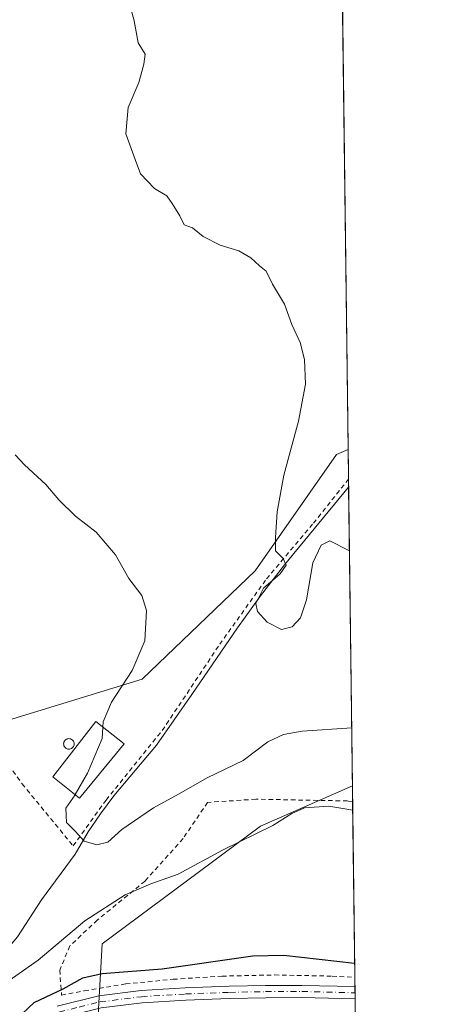
# Model space of a CAD drawing. Units: metres. Extents: x 583206 to 586651, y 4759008 to 4761367.
# Drawn here: x 586539 to 586631, y 4760506 to 4760724 of the extents above; entities that cross this region are included whole.
import ezdxf

# ---------------------------------------------------------------- set-up
doc = ezdxf.new("R2010")
doc.units = ezdxf.units.M
doc.header["$MEASUREMENT"] = 0
doc.linetypes.add('DGN Style 2', pattern=[1.6480167562047852, 0.988810053722871, -0.6592067024819142])
doc.linetypes.add('DGN Style 4', pattern=[2.6384748266838614, 1.318413404963828, -0.6592067024819142, 0.001648016756204785, -0.6592067024819142])
for name, color, linetype, lineweight in [('Alambrada', 7, 'DGN Style 2', 0), ('Comarca CxS', 21, 'Continuous', 0), ('Comunidad Autónoma CxS', 142, 'Continuous', 0), ('Corriente natural lineal', 142, 'Continuous', 13), ('Curva de nivel maestra', 30, 'Continuous', 30), ('Curva de nivel normal', 30, 'Continuous', 0), ('Edificación industrial Cxs', 135, 'Continuous', 13), ('Entidad de ámbito territorial CxS', 92, 'Continuous', 0), ('Municipio CxS', 4, 'Continuous', 0), ('Pastizal CxS', 92, 'Continuous', 0), ('Pista no pavimentada Cxs', 111, 'Continuous', 0), ('Pista no pavimentada eje', 91, 'DGN Style 4', 0), ('Prado CxS', 92, 'Continuous', 0), ('Provincia CxS', 1, 'Continuous', 0), ('Silo Cxs', 1, 'Continuous', 0)]:
    doc.layers.add(name, color=color, linetype=linetype, lineweight=lineweight)

# ---------------------------------------------------------------- blocks, each defined once
blk = doc.blocks.new('*U7')
at = {"layer": 'Prado CxS', "color": 92, "linetype": 'Continuous', "lineweight": 0}
blk.add_polyline3d([(586604.4242000004, 4761169.8682, 657.1633000000002), (586611.2761000004, 4760628.855000001, 658.4962999999989), (586608.6999000004, 4760627.724300001, 658.6962000000058), (586590.7045, 4760602.010700001, 660.9465999999958), (586565.6879000004, 4760578.0887, 664.6909000000014), (586535.1807000004, 4760568.737500001, 669.4174999999959), (586516.1397000002, 4760584.791300001, 669.9559000000008), (586492.9086999996, 4760602.2367, 669.6419000000024), (586454.7537000002, 4760640.954299999, 665.9297999999981), (586428.2581000002, 4760662.8639, 661.5420000000013), (586418.5132999998, 4760675.411499999, 658.9372000000003), (586409.3195000002, 4760693.0503, 653.2762999999978), (586403.1930999998, 4760717.093900001, 648.2244999999966), (586412.9331, 4760747.6865, 646.5271999999968)], dxfattribs=at)
blk.add_polyline3d([(586612.2177999998, 4760554.498299999, 668.6826000000001), (586613.8537999997, 4760425.325999999, 694.3717999999935), (586610.1732999999, 4760427.599500001, 693.7629000000015), (586576.2198000001, 4760452.873500001, 687.0810999999958), (586559.2402999997, 4760464.628699999, 683.650999999998), (586555.3221000005, 4760482.915899999, 680.5835999999981), (586555.3221000005, 4760492.0573, 679.2287999999971), (586556.8353000004, 4760519.601299999, 672.2289000000019), (586591.8945000004, 4760545.606699999, 668.9790999999968)], close=True, dxfattribs=at)

msp = doc.modelspace()

# ---------------------------------------------------------------- linework, layer by layer
at = {"layer": 'Alambrada', "color": 7, "linetype": 'DGN Style 2', "lineweight": 0}
for points in [[(586531.3501000004, 4760565.840100001, 671.2111000000004), (586539.1300999997, 4760554.9301, 669.0038000000059), (586550.4001000002, 4760541.2301, 673.8752999999997), (586557.6901000004, 4760551.340100001, 666.0676999999996), (586570.1201, 4760566.710100001, 664.9263000000064), (586582.8501000004, 4760585.770099999, 664.3994999999995), (586593.2100999998, 4760600.2501, 660.7367999999988), (586603.5800999999, 4760612.530099999, 659.7277999999933), (586611.3501000004, 4760622.2401, 658.7213000000047), (586611.3597999997, 4760622.2521, 658.7216999999946)], [(586612.2619000003, 4760551.019900001, 674.042100000006), (586612.2589999996, 4760551.020199999, 674.0417000000016), (586611.1401000004, 4760551.1501, 673.8846000000049), (586590.8501000004, 4760551.540100001, 672.1570000000065), (586580.1700999998, 4760550.8301, 671.2795000000042), (586574.7301000003, 4760542.8301, 674.0605000000069), (586566.3300999999, 4760533.420100001, 673.945000000007), (586555.7801000001, 4760524.850099999, 675.2666000000027), (586549.6901000004, 4760519.090100001, 680.0932999999932), (586547.4600999998, 4760513.770099999, 680.3779000000068), (586547.8501000004, 4760508.220100001, 678.2936999999947), (586552.8901000004, 4760509.1801, 676.9254999999976), (586562.0500999996, 4760510.710100001, 676.2933000000048), (586572.5500999996, 4760511.7301, 676.4397000000026), (586583.3701, 4760512.4301, 676.7353000000003), (586595.0100999996, 4760512.690099999, 676.4615000000049), (586607.7500999998, 4760512.4301, 676.2746000000043), (586612.7500999998, 4760512.1501, 676.084600000002), (586612.7542000003, 4760512.149900001, 676.0844999999972)]]:
    msp.add_polyline3d(points, dxfattribs=at)
at = {"layer": 'Comarca CxS', "color": 21, "linetype": 'Continuous', "lineweight": 0, "flags": 128}
msp.add_lwpolyline([(583808.7605912702, 4759018.429193564), (583233.8300006362, 4759011.319982369), (583220.9754666297, 4760067.007143688), (583219.2845790043, 4760205.872415456), (583205.6600006361, 4761324.799982347), (583827.110258849, 4761332.487003511), (585905.3094225525, 4761358.193167283), (586601.9300006609, 4761366.809982345), (586615.402700001, 4760303.0288), (586631.2300006619, 4759053.32998237)], close=True, dxfattribs=at)
at = {"layer": 'Comunidad Autónoma CxS', "color": 142, "linetype": 'Continuous', "lineweight": 0, "flags": 128}
msp.add_lwpolyline([(583808.7605912702, 4759018.429193564), (583233.8300006362, 4759011.319982369), (583220.9754666297, 4760067.007143688), (583219.2845790043, 4760205.872415456), (583205.6600006361, 4761324.799982347), (583827.110258849, 4761332.487003511), (585905.3094225525, 4761358.193167283), (586601.9300006609, 4761366.809982345), (586615.402700001, 4760303.0288), (586631.2300006619, 4759053.32998237)], close=True, dxfattribs=at)
at = {"layer": 'Corriente natural lineal', "color": 142, "linetype": 'Continuous', "lineweight": 13}
msp.add_polyline3d([(586491.9665000001, 4760480.6809, 672.3573999999935), (586493.6101000002, 4760484.4801, 672.1005000000005), (586495.8101000004, 4760488.5701, 671.7017000000051), (586499.4101, 4760491.6801, 671.1377000000066), (586508.4401000004, 4760496.800100001, 669.693299999999), (586513.1601, 4760499.770099999, 669.0476000000053), (586530.3101000004, 4760513.1501, 667.187699999995), (586534.4700999996, 4760516.850099999, 666.7173999999941), (586538.1201, 4760521.0801, 666.2639999999956), (586543.4301000005, 4760529.270099999, 665.7651999999945), (586550.8501000004, 4760539.380100001, 665.1431000000011), (586553.7301000003, 4760544.3101, 664.796100000007), (586556.5000999998, 4760548.3301, 664.8255999999965), (586559.4301000005, 4760552.2501, 664.7964000000065), (586568.8400999998, 4760563.5101, 663.6353999999993), (586576.7100999998, 4760574.710100001, 662.8484000000026), (586586.7600999996, 4760589.4301, 660.917300000001), (586591.8400999998, 4760596.4801, 660.5246999999945), (586597.1901000004, 4760603.3201, 660.2109000000055), (586611.3800999997, 4760620.4801, 658.3459000000003), (586611.3821999999, 4760620.4827, 658.3457999999955)], dxfattribs=at)
at = {"layer": 'Curva de nivel maestra', "color": 30, "linetype": 'Continuous', "lineweight": 30, "elevation": 675, "flags": 128}
msp.add_lwpolyline([(586539.1299999999, 4760504.0601), (586541.79, 4760506.610099999), (586548.1900000004, 4760509.590100001), (586552.5300000003, 4760512.0701), (586556.8600000005, 4760512.9801), (586570.1399999997, 4760514.020099999), (586590.1699999999, 4760516.940099999), (586597.0199999996, 4760517.090100001), (586612.7143000001, 4760515.301300001)], dxfattribs=at)
at = {"layer": 'Curva de nivel normal', "color": 30, "linetype": 'Continuous', "lineweight": 0, "flags": 128}
for points, elevation in [([(586563.1699999999, 4760726.310000001), (586563.9000000004, 4760723.58), (586564.8200000003, 4760718.730000001), (586566.3799999999, 4760716.25), (586566.04, 4760713.980000001), (586564.9699999997, 4760709.980000001), (586562.6200000001, 4760704.4), (586562.0700000003, 4760698.619999999), (586564.1200000001, 4760692.91), (586565.3499999996, 4760689.800000001), (586568.4199999999, 4760686.539999999), (586571.1399999997, 4760684.930000001), (586572.3399999999, 4760683.199999999), (586574.0300000003, 4760680.470000001), (586574.9699999997, 4760678.5), (586576.8200000003, 4760677.859999999), (586579.1900000004, 4760675.890000001), (586582.9500000002, 4760674.01), (586587.0599999996, 4760672.77), (586589.7599999999, 4760671.220000001), (586591.6699999999, 4760669.460000001), (586593.1299999999, 4760668.24), (586594.5599999996, 4760665.350000001), (586597.1600000003, 4760660.99), (586598.8200000003, 4760656.439999999), (586600.6799999997, 4760652.5), (586601.6399999997, 4760648.75), (586601.8200000003, 4760643.279999999), (586600.2800000003, 4760635.119999999), (586597.0099999999, 4760623.140000001), (586595.5800000001, 4760615.029999999), (586595.2300000004, 4760609.390000001), (586595.1600000003, 4760606.460000001), (586596.9100000003, 4760604.74), (586597.5899999999, 4760603.25), (586596.2000000002, 4760601.32), (586592.5199999996, 4760598.189999999), (586590.8600000005, 4760594.800000001), (586591.1799999997, 4760592.99), (586593.3300000001, 4760590.66), (586596.5599999996, 4760589.08), (586598.8600000005, 4760589.640000001), (586600.7199999997, 4760591.609999999), (586602.0599999996, 4760595.58), (586603.4699999997, 4760603.810000001), (586605.3300000001, 4760607.67), (586607.2100000001, 4760608.66), (586611.5596000003, 4760606.468900001)], 660), ([(586556.9727999996, 4760567.469000001), (586557.04, 4760568.640000001), (586558.8899999997, 4760572.980000001), (586563.4400000004, 4760579.960000001), (586566.2999999998, 4760586.57), (586566.6500000004, 4760593.24), (586565.5800000001, 4760596.58), (586562.7400000002, 4760600.33), (586559.79, 4760605.58), (586555.5099999999, 4760610.57), (586550.9699999997, 4760614.119999999), (586547.25, 4760617.74), (586544.3899999997, 4760621.119999999), (586539.6399999997, 4760625.42), (586537.5499999998, 4760627.66)], 665), ([(586612.0554999998, 4760567.3137), (586601.1299999999, 4760566.57), (586596.9699999997, 4760565.859999999), (586593.4699999997, 4760564.199999999), (586588.04, 4760560.09), (586580.0499999998, 4760556.26), (586573.7400000002, 4760552.640000001), (586568.1600000003, 4760549.640000001), (586561.1600000003, 4760544.869999999), (586558.1100000005, 4760542.039999999), (586555.6699999999, 4760541.460000001), (586552.8399999999, 4760542.279999999), (586550.9600000001, 4760544.41), (586548.9299999997, 4760546.380000001), (586548.7699999996, 4760549.539999999), (586550.8525, 4760552.525)], 665), ([(586556.9727999996, 4760567.469000001), (586556.8300000001, 4760564.980000001), (586553.5800000001, 4760557.310000001), (586550.8700000001, 4760552.550000001), (586550.8525, 4760552.525)], 665), ([(586527.7699999996, 4760505.539999999), (586542.7100000001, 4760515.960000001), (586553.0300000003, 4760524.65), (586561.9600000001, 4760530.390000001), (586567.5999999996, 4760532.82), (586573.6299999999, 4760534.980000001), (586583.4600000001, 4760540.24), (586594.5899999999, 4760545.689999999), (586598.79, 4760548.4), (586601.6200000001, 4760549.630000001), (586606.9900000002, 4760549.99), (586612.2857999997, 4760549.129799999)], 670)]:
    msp.add_lwpolyline(points, dxfattribs=dict(at, elevation=elevation))
at = {"layer": 'Edificación industrial Cxs', "color": 135, "linetype": 'Continuous', "lineweight": 13}
msp.add_polyline3d([(586561.6901000004, 4760563.7601, 668.5858000000007), (586551.8400999998, 4760551.7301, 668.7357000000047), (586545.9401000004, 4760556.4801, 669.5412000000069), (586555.4200999998, 4760568.690099999, 667.1355999999942), (586561.6901000004, 4760563.7601, 668.5858000000007)], dxfattribs=at)
msp.add_3dface([(586561.6901000004, 4760563.7601, 669.5412000000069), (586551.8400999998, 4760551.7301, 669.5412000000069), (586545.9401000004, 4760556.4801, 669.5412000000069), (586555.4200999998, 4760568.690099999, 669.5412000000069)], dxfattribs=at)
at = {"layer": 'Entidad de ámbito territorial CxS', "color": 92, "linetype": 'Continuous', "lineweight": 0, "flags": 128}
msp.add_lwpolyline([(585905.3094225525, 4761358.193167283), (586601.9300006609, 4761366.809982345), (586615.402700001, 4760303.0288), (586631.2300006619, 4759053.32998237)], dxfattribs=at)
at = {"layer": 'Municipio CxS', "color": 4, "linetype": 'Continuous', "lineweight": 0, "flags": 128}
msp.add_lwpolyline([(583827.110258849, 4761332.487003511), (585905.3094225525, 4761358.193167283), (586601.9300006609, 4761366.809982345), (586615.402700001, 4760303.0288), (586631.2300006619, 4759053.32998237), (583808.7605912702, 4759018.429193564)], dxfattribs=at)
at = {"layer": 'Pastizal CxS', "color": 92, "linetype": 'Continuous', "lineweight": 0, "extrusion": (0.0002746699671265081, -0.02169399924035505, 0.9997646197747592), "elevation": -102457.6129610673, "flags": 128}
msp.add_lwpolyline([(646834.2473592, 4751716.343797602), (646834.2473592001, 4751709.738813706)], dxfattribs=at)
at = {"layer": 'Pastizal CxS', "color": 92, "linetype": 'Continuous', "lineweight": 0, "extrusion": (5.149987784734449e-05, -0.004068260422450738, 0.9999917232681969), "elevation": -18678.89313009953, "flags": 128}
msp.add_lwpolyline([(586611.3250166911, 4760585.657275902), (586611.347417062, 4760583.887761259)], dxfattribs=at)
at = {"layer": 'Pastizal CxS', "color": 92, "linetype": 'Continuous', "lineweight": 0, "extrusion": (-0.001959839505455349, 0.1547431302016699, 0.9879527937530731), "elevation": 736174.0655910847, "flags": 128}
msp.add_lwpolyline([(-646853.3097220821, -4695449.847163933), (-646853.309722082, -4695383.052786384)], dxfattribs=at)
at = {"layer": 'Pastizal CxS', "color": 92, "linetype": 'Continuous', "lineweight": 0}
for points in [[(586372.2335000001, 4760706.4155, 644.5831000000035), (586403.1930999998, 4760717.093900001, 648.2244999999966), (586409.3195000002, 4760693.0503, 653.2762999999978), (586418.5132999998, 4760675.411499999, 658.9372000000003), (586428.2581000002, 4760662.8639, 661.5420000000013), (586454.7537000002, 4760640.954299999, 665.9297999999981), (586492.9086999996, 4760602.2367, 669.6419000000024), (586516.1397000002, 4760584.791300001, 669.9559000000008), (586535.1807000004, 4760568.737500001, 669.4174999999959), (586565.6879000004, 4760578.0887, 664.6909000000014), (586590.7045, 4760602.010700001, 660.9465999999958), (586608.6999000004, 4760627.724300001, 658.6962000000058), (586611.2761000004, 4760628.855000001, 658.4962999999989), (586612.2177999998, 4760554.498299999, 668.6826000000001), (586591.8945000004, 4760545.606699999, 668.9790999999968), (586556.8353000004, 4760519.601299999, 672.2289000000019), (586555.3221000005, 4760492.0573, 679.2287999999971)], [(586403.1930999998, 4760717.093900001, 648.2244999999966), (586409.3195000002, 4760693.0503, 653.2762999999978), (586418.5132999998, 4760675.411499999, 658.9372000000003), (586428.2581000002, 4760662.8639, 661.5420000000013), (586454.7537000002, 4760640.954299999, 665.9297999999981), (586492.9086999996, 4760602.2367, 669.6419000000024), (586516.1397000002, 4760584.791300001, 669.9559000000008), (586535.1807000004, 4760568.737500001, 669.4174999999959), (586565.6879000004, 4760578.0887, 664.6909000000014), (586590.7045, 4760602.010700001, 660.9465999999958), (586608.6999000004, 4760627.724300001, 658.6962000000058), (586611.2761000004, 4760628.855000001, 658.4962999999989)], [(586612.2178999997, 4760554.498299999, 668.6826000000001), (586591.8945000004, 4760545.606699999, 668.9790999999968), (586556.8353000004, 4760519.601299999, 672.2289000000019), (586555.3221000005, 4760492.0573, 679.2287999999971), (586555.3221000005, 4760482.915899999, 680.5835999999981), (586559.2402999997, 4760464.628699999, 683.650999999998), (586576.2198000001, 4760452.873500001, 687.0810999999958), (586610.1732999999, 4760427.599500001, 693.7629000000015), (586613.8537999997, 4760425.325999999, 694.3717999999935)]]:
    msp.add_polyline3d(points, dxfattribs=at)
at = {"layer": 'Pista no pavimentada Cxs', "color": 111, "linetype": 'Continuous', "lineweight": 0, "extrusion": (-0.001548663078726035, 0.1224614359830857, 0.9924720642615737), "elevation": 582741.6739962599, "flags": 128}
msp.add_lwpolyline([(-646763.0888843844, -4716850.768011041), (-646763.0888843844, -4716848.026959075)], dxfattribs=at)
at = {"layer": 'Pista no pavimentada Cxs', "color": 111, "linetype": 'Continuous', "lineweight": 0}
for points in [[(586546.8901000004, 4760505.790100001, 677.334600000002), (586556.0900999998, 4760508.0801, 676.5945000000065), (586565.4501, 4760509.2401, 676.3684000000068), (586575.2001, 4760509.840100001, 676.6051000000007), (586584.9700999996, 4760510.200099999, 676.7937999999995), (586593.0000999998, 4760510.360099999, 676.629700000005), (586601.0301000001, 4760510.390100001, 676.601800000004), (586612.7801000001, 4760510.110099999, 676.3267999999953), (586612.8145000003, 4760507.389900001, 676.6625000000058), (586612.8101000004, 4760507.390100001, 676.6625000000058), (586601.0000999998, 4760507.670100001, 676.730899999995), (586593.0301000001, 4760507.640100001, 676.7790999999997), (586585.0401, 4760507.4801, 676.883600000001), (586575.3400999998, 4760507.120100001, 676.7728999999963), (586565.7001, 4760506.530099999, 676.6557999999932), (586556.5900999998, 4760505.4001, 676.670100000003)], [(586546.8901000004, 4760505.790100001, 677.334600000002), (586556.0900999998, 4760508.0801, 676.5945000000065), (586565.4501, 4760509.2401, 676.3684000000068), (586575.2001, 4760509.840100001, 676.6051000000007), (586584.9700999996, 4760510.200099999, 676.7937999999995), (586593.0000999998, 4760510.360099999, 676.629700000005), (586601.0301000001, 4760510.390100001, 676.601800000004), (586612.7800000003, 4760510.110099999, 676.3267999999953)], [(586612.8143999996, 4760507.389900001, 676.6625000000058), (586612.8101000004, 4760507.390100001, 676.6625000000058), (586601.0000999998, 4760507.670100001, 676.730899999995), (586593.0301000001, 4760507.640100001, 676.7790999999997), (586585.0401, 4760507.4801, 676.883600000001), (586575.3400999998, 4760507.120100001, 676.7728999999963), (586565.7001, 4760506.530099999, 676.6557999999932), (586556.5900999998, 4760505.4001, 676.670100000003), (586547.7100999998, 4760503.1801, 676.3104000000021), (586540.3201000001, 4760500.3201, 676.1015999999945), (586533.2200999996, 4760496.6801, 675.6999000000069), (586526.2100999998, 4760492.5801, 680.9621000000043), (586519.2901, 4760488.3201, 676.386599999998), (586512.4901000002, 4760483.850099999, 675.2059000000008), (586507.3101000004, 4760480.350099999, 674.2152999999962), (586503.2719000002, 4760474.4385, 673.8962000000029)]]:
    msp.add_polyline3d(points, dxfattribs=at)
at = {"layer": 'Pista no pavimentada eje', "color": 91, "linetype": 'DGN Style 4', "lineweight": 0}
msp.add_polyline3d([(586498.9590999996, 4760474.756100001, 673.1931999999942), (586503.2801000001, 4760477.9825, 673.7167999999947), (586505.7550999997, 4760480.940099999, 674.0817999999999), (586511.7351000002, 4760484.9801, 675.546100000007), (586515.1350999996, 4760487.215100001, 675.8459000000003), (586518.5601000004, 4760489.470100001, 676.1110000000045), (586525.5100999996, 4760493.7501, 679.922900000005), (586532.5651000004, 4760497.8751, 675.2627999999969), (586539.7651000004, 4760501.565099999, 675.9323000000004), (586543.4600999998, 4760502.995100001, 675.8147000000026), (586547.3000999996, 4760504.485099999, 676.8328000000038), (586551.7401000002, 4760505.595100001, 676.7740999999951), (586556.3400999998, 4760506.7401, 676.6111999999994), (586565.5751, 4760507.8851, 676.454899999997), (586575.2701000003, 4760508.4801, 676.6521999999968), (586585.0050999997, 4760508.840100001, 676.8371000000043), (586593.0151000004, 4760509.0001, 676.7044000000024), (586601.0151000004, 4760509.030099999, 676.6664000000019), (586612.7950999998, 4760508.7501, 676.4887000000017), (586612.7971999999, 4760508.7501, 676.488599999997)], dxfattribs=at)
at = {"layer": 'Prado CxS', "color": 92, "linetype": 'Continuous', "lineweight": 0, "extrusion": (-0.0001136843487847773, 0.008976524704533492, 0.9999597037281542), "elevation": 43325.68377016335, "flags": 128}
msp.add_lwpolyline([(586609.9068566464, 4760545.460699119), (586611.3471727136, 4760431.737817246)], dxfattribs=at)
at = {"layer": 'Prado CxS', "color": 92, "linetype": 'Continuous', "lineweight": 0, "extrusion": (-0.001676189500642323, 0.1322061193459504, 0.9912208292788457), "elevation": 629053.9750228018, "flags": 128}
msp.add_lwpolyline([(-646917.4269646707, -4710921.609487714), (-646917.4269646707, -4710918.100098637)], dxfattribs=at)
at = {"layer": 'Prado CxS', "color": 92, "linetype": 'Continuous', "lineweight": 0, "extrusion": (-0.001992334477892229, 0.1573066040100567, 0.9875478028622977), "elevation": 748358.2005771658, "flags": 128}
msp.add_lwpolyline([(-646854.1641350919, -4693452.897452953), (-646854.1641350918, -4693413.534176235)], dxfattribs=at)
at = {"layer": 'Prado CxS', "color": 92, "linetype": 'Continuous', "lineweight": 0, "extrusion": (-0.002092324568041132, 0.165423397561354, 0.9862204224802691), "elevation": 786938.7430021664, "flags": 128}
msp.add_lwpolyline([(-646773.401357474, -4687110.249490335), (-646773.401357474, -4687108.181024591)], dxfattribs=at)
at = {"layer": 'Prado CxS', "color": 92, "linetype": 'Continuous', "lineweight": 0, "extrusion": (-0.002092211116196093, 0.1654428139914826, 0.9862171657151508), "elevation": 787031.2394658623, "flags": 128}
msp.add_lwpolyline([(-646763.0888843844, -4687094.073467115), (-646763.0888843844, -4687092.694248826)], dxfattribs=at)
at = {"layer": 'Prado CxS', "color": 92, "linetype": 'Continuous', "lineweight": 0, "extrusion": (-0.002018087871324974, 0.1595814751816814, 0.9871826984404568), "elevation": 759172.4190319388, "flags": 128}
msp.add_lwpolyline([(-646763.0888843843, -4691685.553674401), (-646763.0888843843, -4691684.175805083)], dxfattribs=at)
at = {"layer": 'Prado CxS', "color": 92, "linetype": 'Continuous', "lineweight": 0, "extrusion": (-0.001166241271648848, 0.09202019731291206, 0.9957564577585171), "elevation": 438051.9575694487, "flags": 128}
msp.add_lwpolyline([(-646894.3589430947, -4732460.652905535), (-646894.3589430947, -4732457.459297961)], dxfattribs=at)
at = {"layer": 'Prado CxS', "color": 92, "linetype": 'Continuous', "lineweight": 0}
for points in [[(586403.1930999998, 4760717.093900001, 648.2244999999966), (586409.3195000002, 4760693.0503, 653.2762999999978), (586418.5132999998, 4760675.411499999, 658.9372000000003), (586428.2581000002, 4760662.8639, 661.5420000000013), (586454.7537000002, 4760640.954299999, 665.9297999999981), (586492.9086999996, 4760602.2367, 669.6419000000024), (586516.1397000002, 4760584.791300001, 669.9559000000008), (586535.1807000004, 4760568.737500001, 669.4174999999959), (586565.6879000004, 4760578.0887, 664.6909000000014), (586590.7045, 4760602.010700001, 660.9465999999958), (586608.6999000004, 4760627.724300001, 658.6962000000058), (586611.2761000004, 4760628.855000001, 658.4962999999989)], [(586612.2178999997, 4760554.498299999, 668.6826000000001), (586591.8945000004, 4760545.606699999, 668.9790999999968), (586556.8353000004, 4760519.601299999, 672.2289000000019), (586555.3221000005, 4760492.0573, 679.2287999999971), (586555.3221000005, 4760482.915899999, 680.5835999999981), (586559.2402999997, 4760464.628699999, 683.650999999998), (586576.2198000001, 4760452.873500001, 687.0810999999958), (586610.1732999999, 4760427.599500001, 693.7629000000015), (586613.8537999997, 4760425.325999999, 694.3717999999935)]]:
    msp.add_polyline3d(points, dxfattribs=at)
at = {"layer": 'Provincia CxS', "color": 1, "linetype": 'Continuous', "lineweight": 0, "flags": 128}
msp.add_lwpolyline([(583808.7605912702, 4759018.429193564), (583233.8300006362, 4759011.319982369), (583220.9754666297, 4760067.007143688), (583219.2845790043, 4760205.872415456), (583205.6600006361, 4761324.799982347), (583827.110258849, 4761332.487003511), (585905.3094225525, 4761358.193167283), (586601.9300006609, 4761366.809982345), (586615.402700001, 4760303.0288), (586631.2300006619, 4759053.32998237)], close=True, dxfattribs=at)
at = {"layer": 'Silo Cxs', "color": 1, "linetype": 'Continuous', "lineweight": 0, "elevation": 670.2777999999964, "flags": 128}
msp.add_lwpolyline([(586549.6667999999, 4760562.623199999), (586549.466, 4760562.605599999), (586549.2652000003, 4760562.623199999), (586549.0705000004, 4760562.6753), (586548.8877999998, 4760562.760500001), (586548.7226999998, 4760562.8761), (586548.5801999997, 4760563.0187), (586548.4645999996, 4760563.183800001), (586548.3794, 4760563.3665), (586548.3272000002, 4760563.5612), (586548.3096000003, 4760563.762), (586548.3272000002, 4760563.9628), (586548.3794, 4760564.157500001), (586548.4644999999, 4760564.3402), (586548.5801999997, 4760564.5053), (586548.7226999998, 4760564.647800001), (586548.8877999998, 4760564.763499999), (586549.0705000004, 4760564.8487), (586549.2652000003, 4760564.900800001), (586549.466, 4760564.918400001), (586549.6667999999, 4760564.900800001), (586549.8614999996, 4760564.8487), (586550.0442000004, 4760564.763499999), (586550.2093000002, 4760564.6479), (586550.3519000001, 4760564.5053), (586550.4675000003, 4760564.3402), (586550.5526999999, 4760564.157500001), (586550.6047999999, 4760563.9628), (586550.6223999998, 4760563.762), (586550.6047999999, 4760563.5612), (586550.5526999999, 4760563.3665), (586550.4675000003, 4760563.183800001), (586550.3519000001, 4760563.0187), (586550.2093000002, 4760562.8762), (586550.0442000004, 4760562.760500001), (586549.8614999996, 4760562.6754)], close=True, dxfattribs=at)
at = {"layer": 'Silo Cxs', "color": 1, "linetype": 'Continuous', "lineweight": 0}
msp.add_polyline3d([(586549.6667999999, 4760562.623199999, 670.2581999999966), (586549.466, 4760562.605599999, 670.2222999999941), (586549.2652000003, 4760562.623199999, 670.1716000000015), (586549.0705000004, 4760562.6753, 670.1089999999967), (586548.8877999998, 4760562.760500001, 670.0371000000014), (586548.7226999998, 4760562.8761, 669.9588999999978), (586548.5801999997, 4760563.0187, 669.8770999999979), (586548.4645999996, 4760563.183800001, 669.7943999999989), (586548.3794, 4760563.3665, 669.7125999999989), (586548.3272000002, 4760563.5612, 669.6337000000058), (586548.3096000003, 4760563.762, 669.5590999999986), (586548.3272000002, 4760563.9628, 669.4900000000052), (586548.3794, 4760564.157500001, 669.4272000000057), (586548.4644999999, 4760564.3402, 669.3718999999984), (586548.5801999997, 4760564.5053, 669.3249000000069), (586548.7226999998, 4760564.647800001, 669.2872999999963), (586548.8877999998, 4760564.763499999, 669.2602000000043), (586549.0705000004, 4760564.8487, 669.2449000000051), (586549.2652000003, 4760564.900800001, 669.2425999999978), (586549.466, 4760564.918400001, 669.2541000000056), (586549.6667999999, 4760564.900800001, 669.2804000000033), (586549.8614999996, 4760564.8487, 669.3217000000004), (586550.0442000004, 4760564.763499999, 669.3776999999973), (586550.2093000002, 4760564.6479, 669.4474000000046), (586550.3519000001, 4760564.5053, 669.5292000000045), (586550.4675000003, 4760564.3402, 669.6203999999998), (586550.5526999999, 4760564.157500001, 669.7180999999982), (586550.6047999999, 4760563.9628, 669.818299999999), (586550.6223999998, 4760563.762, 669.917300000001), (586550.6047999999, 4760563.5612, 670.0108000000037), (586550.5526999999, 4760563.3665, 670.0948999999965), (586550.4675000003, 4760563.183800001, 670.1661000000023), (586550.3519000001, 4760563.0187, 670.2216000000044), (586550.2093000002, 4760562.8762, 670.2590999999958), (586550.0442000004, 4760562.760500001, 670.2777999999962), (586549.8614999996, 4760562.6754, 670.2771999999968), (586549.6667999999, 4760562.623199999, 670.2581999999966)], dxfattribs=at)

# ---------------------------------------------------------------- block references
at = {"layer": 'Prado CxS', "color": 92, "linetype": 'Continuous', "lineweight": 0}
msp.add_blockref('*U7', (0, 0), dxfattribs=at)

doc.saveas('drawing.dxf')
